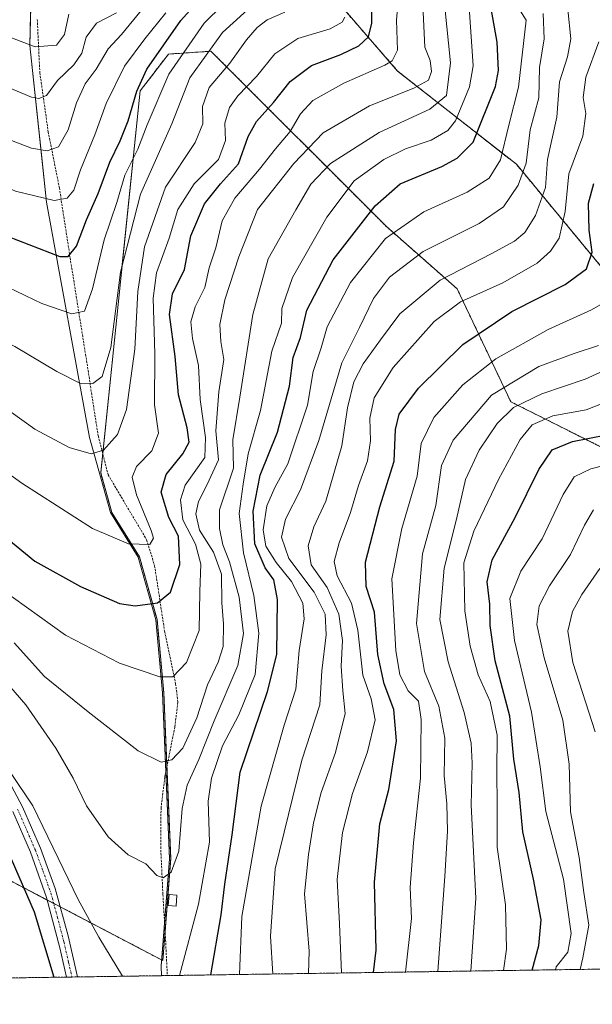
# Model space of a CAD drawing. Units: metres. Extents: x 599881 to 603303, y 4780060 to 4782425.
# Drawn here: x 600328 to 600460, y 4780060 to 4780289 of the extents above; entities that cross this region are included whole.
import ezdxf

# ---------------------------------------------------------------- set-up
doc = ezdxf.new("R2010")
doc.units = ezdxf.units.M
doc.header["$MEASUREMENT"] = 0
doc.linetypes.add('TRAZO_Y_PUNTO', pattern=[1, 0.5, -0.25, 0, -0.25])
doc.linetypes.add('TRAZOS', pattern=[0.75, 0.5, -0.25])
for name, color, linetype, lineweight in [('Alambrada', 19, 'TRAZOS', 0), ('Arbolado forestal', 92, 'TRAZOS', 0), ('Arbolado forestal CxS', 92, 'Continuous', 0), ('Camino', 19, 'Continuous', 0), ('Camino Cxs', 19, 'Continuous', 0), ('Camino eje', 39, 'TRAZO_Y_PUNTO', 13), ('Comarca', 2, 'Continuous', 13), ('Comarca CxS', 133, 'Continuous', 0), ('Comunidad Autónoma CxS', 142, 'Continuous', 0), ('Curva de nivel maestra', 36, 'Continuous', 30), ('Curva de nivel normal', 36, 'Continuous', 0), ('Edificación ligera', 1, 'Continuous', 0), ('Edificación ligera Cxs', 1, 'Continuous', 0), ('Espacio natural protegido', 2, 'Continuous', 13), ('Espacio natural protegido CxS', 2, 'Continuous', 0), ('Municipio', 9, 'Continuous', 13), ('Municipio CxS', 142, 'Continuous', 0), ('Pastizal CxS', 92, 'Continuous', 0), ('Provincia CxS', 1, 'Continuous', 0)]:
    doc.layers.add(name, color=color, linetype=linetype, lineweight=lineweight)

# ---------------------------------------------------------------- blocks, each defined once
blk = doc.blocks.new('*U150')
at = {"layer": 'Arbolado forestal CxS', "color": 92, "linetype": 'Continuous', "lineweight": 0}
for points in [[(602711.69, 4780102.2, 601.11), (600125.62, 4780063.61, 872.34)], [(600322.24, 4780090.83, 946.51), (600336.33, 4780083.45, 952.28), (600360.8, 4780070.62, 956.66), (600362.63, 4780094.28, 960.11), (600361.04, 4780132.76, 968.96), (600359.47, 4780149.76, 974.21), (600355.39, 4780164.3, 978.87), (600348.98, 4780174.61, 981.51), (600346.39, 4780183.83, 983.72), (600355.56, 4780272.49, 998.48), (600362.12, 4780281.02, 997.26), (600364.67, 4780281.19, 994.95), (600371.97, 4780281.68, 988.35), (600412.66, 4780240.99, 945.41), (600429.07, 4780226.55, 931.67), (600441.54, 4780200.3, 910.55), (600467.79, 4780187.18, 894.87)], [(600474.35, 4780217.36, 909.57), (600442.85, 4780255.43, 941.56), (600415.28, 4780277.08, 968.05), (600402.16, 4780292.18, 980.56), (600399.53, 4780302.68, 983.88), (600392.31, 4780311.21, 990.89), (600362.78, 4780332.21, 1020.54), (600347.68, 4780353.21, 1026.58), (600347.02, 4780365.02, 1018.28), (600352.93, 4780374.21, 1006.67), (600367.37, 4780380.12, 988.1), (600378.52, 4780378.15, 977), (600404.72, 4780362.24, 954.15), (600422.45, 4780356.99, 940.39), (600430.99, 4780362.24, 932.36), (600442.15, 4780377.99, 932.37), (600444.78, 4780393.09, 943.07), (600450.69, 4780401.62, 947.22), (600459.22, 4780404.24, 937.58), (600476.3, 4780401.62, 921.82)]]:
    blk.add_polyline3d(points, dxfattribs=at)
blk = doc.blocks.new('*U151')
at = {"layer": 'Pastizal CxS', "color": 92, "linetype": 'Continuous', "lineweight": 0}
for points in [[(600476.3, 4780401.62, 921.82), (600459.22, 4780404.24, 937.58), (600450.69, 4780401.62, 947.22), (600444.78, 4780393.09, 943.07), (600442.15, 4780377.99, 932.37), (600430.99, 4780362.24, 932.36), (600422.45, 4780356.99, 940.39), (600404.72, 4780362.24, 954.15), (600378.52, 4780378.15, 977), (600367.37, 4780380.12, 988.1), (600352.93, 4780374.21, 1006.67), (600347.02, 4780365.02, 1018.28), (600347.68, 4780353.21, 1026.58), (600362.78, 4780332.21, 1020.54), (600392.31, 4780311.21, 990.89), (600399.53, 4780302.68, 983.88), (600402.16, 4780292.18, 980.56), (600415.28, 4780277.08, 968.05), (600442.85, 4780255.43, 941.56), (600474.35, 4780217.36, 909.57)], [(600467.79, 4780187.18, 894.87), (600441.54, 4780200.3, 910.55), (600429.07, 4780226.55, 931.67), (600412.66, 4780240.99, 945.41), (600371.97, 4780281.68, 988.35), (600364.67, 4780281.19, 994.95), (600362.12, 4780281.02, 997.26), (600355.56, 4780272.49, 998.48), (600346.39, 4780183.83, 983.72), (600348.98, 4780174.61, 981.51), (600355.39, 4780164.3, 978.87), (600359.47, 4780149.76, 974.21), (600361.04, 4780132.76, 968.96), (600362.63, 4780094.28, 960.11), (600360.8, 4780070.62, 956.66), (600336.33, 4780083.45, 952.28), (600322.24, 4780090.83, 946.51)]]:
    blk.add_polyline3d(points, dxfattribs=at)
blk = doc.blocks.new('*U160')
at = {"layer": 'Espacio natural protegido CxS', "color": 2, "linetype": 'Continuous', "lineweight": 0}
blk.add_polyline3d([(600330.15, 4780292.01, 1023.53), (600329.96, 4780283.03, 1019.79), (600332.63, 4780257.68, 1009.08), (600333.79, 4780246.62, 1004.42), (600343.8, 4780192.03, 985.85), (600348.69, 4780174.58, 981.48), (600355.1, 4780164.27, 978.84), (600359.17, 4780149.73, 974.17), (600360.75, 4780132.73, 968.92), (600361.8, 4780107.33, 962.25), (600362.33, 4780094.25, 960.23), (600360.63, 4780072.2, 957), (600360.42, 4780069.51, 956.43), (600360.41, 4780069.33, 956.4), (600360.46, 4780067.11, 956.03), (600360.46, 4780067.11, 956.03), (599915.28, 4780060.47, 821.28)], dxfattribs=at)
blk = doc.blocks.new('*U161')
at = {"layer": 'Municipio CxS', "color": 142, "linetype": 'Continuous', "lineweight": 0}
blk.add_polyline3d([(600330.3, 4780299.05, 1026.16), (600329.96, 4780283.03, 1019.79), (600333.79, 4780246.62, 1004.42), (600343.8, 4780192.03, 985.85), (600348.69, 4780174.58, 981.48), (600355.1, 4780164.27, 978.84), (600359.17, 4780149.73, 974.17), (600360.75, 4780132.73, 968.92), (600362.33, 4780094.25, 960.23), (600360.41, 4780069.33, 956.4), (600360.46, 4780067.11, 956.03), (600360.46, 4780067.11, 956.03), (599915.28, 4780060.47, 821.28)], dxfattribs=at)
blk = doc.blocks.new('*U162')
at = {"layer": 'Comarca CxS', "color": 133, "linetype": 'Continuous', "lineweight": 0}
blk.add_polyline3d([(600330.15, 4780292.01, 1023.53), (600329.96, 4780283.03, 1019.79), (600332.63, 4780257.68, 1009.08), (600333.79, 4780246.62, 1004.42), (600343.8, 4780192.03, 985.85), (600348.69, 4780174.58, 981.48), (600355.1, 4780164.27, 978.84), (600359.17, 4780149.73, 974.17), (600360.75, 4780132.73, 968.92), (600361.8, 4780107.33, 962.25), (600362.33, 4780094.25, 960.23), (600360.63, 4780072.2, 957), (600360.42, 4780069.51, 956.43), (600360.41, 4780069.33, 956.4), (600360.46, 4780067.11, 956.03), (600360.46, 4780067.11, 956.03), (599915.28, 4780060.47, 821.28)], dxfattribs=at)
blk = doc.blocks.new('*U163')
at = {"layer": 'Espacio natural protegido CxS', "color": 2, "linetype": 'Continuous', "lineweight": 0}
blk.add_polyline3d([(600330.15, 4780292.01, 1023.53), (600329.96, 4780283.03, 1019.79), (600332.63, 4780257.68, 1009.08), (600333.79, 4780246.62, 1004.42), (600343.8, 4780192.03, 985.85), (600348.69, 4780174.58, 981.48), (600355.1, 4780164.27, 978.84), (600359.17, 4780149.73, 974.17), (600360.75, 4780132.73, 968.92), (600361.8, 4780107.32, 962.25), (600362.33, 4780094.25, 960.23), (600360.63, 4780072.2, 957), (600360.42, 4780069.51, 956.43), (600360.41, 4780069.33, 956.4), (600360.46, 4780067.11, 956.03), (600360.46, 4780067.11, 956.03), (599915.28, 4780060.47, 821.28)], dxfattribs=at)
blk = doc.blocks.new('*U164')
at = {"layer": 'Municipio CxS', "color": 142, "linetype": 'Continuous', "lineweight": 0}
blk.add_polyline3d([(600330.3, 4780299.05, 1026.16), (600329.96, 4780283.03, 1019.79), (600333.79, 4780246.62, 1004.42), (600343.8, 4780192.03, 985.85), (600348.69, 4780174.58, 981.48), (600355.1, 4780164.27, 978.84), (600359.17, 4780149.73, 974.17), (600360.75, 4780132.73, 968.92), (600362.33, 4780094.25, 960.23), (600360.41, 4780069.33, 956.4), (600360.46, 4780067.11, 956.03), (600360.46, 4780067.11, 956.03), (599915.28, 4780060.47, 821.28)], dxfattribs=at)
blk = doc.blocks.new('*U165')
at = {"layer": 'Comarca CxS', "color": 133, "linetype": 'Continuous', "lineweight": 0}
blk.add_polyline3d([(600330.15, 4780292.01, 1023.53), (600329.96, 4780283.03, 1019.79), (600332.63, 4780257.68, 1009.08), (600333.79, 4780246.62, 1004.42), (600343.8, 4780192.03, 985.85), (600348.69, 4780174.58, 981.48), (600355.1, 4780164.27, 978.84), (600359.17, 4780149.73, 974.17), (600360.75, 4780132.73, 968.92), (600361.8, 4780107.32, 962.25), (600362.33, 4780094.25, 960.23), (600360.63, 4780072.2, 957), (600360.42, 4780069.51, 956.43), (600360.41, 4780069.33, 956.4), (600360.46, 4780067.11, 956.03), (600360.46, 4780067.11, 956.03), (599915.28, 4780060.47, 821.28)], dxfattribs=at)
blk = doc.blocks.new('*U166')
at = {"layer": 'Municipio', "color": 9, "linetype": 'Continuous', "lineweight": 13}
blk.add_polyline3d([(600360.46, 4780067.11, 956.03), (600360.41, 4780069.33, 956.4), (600360.42, 4780069.51, 956.43), (600360.63, 4780072.2, 957), (600362.33, 4780094.25, 960.23), (600361.8, 4780107.33, 962.25), (600360.75, 4780132.73, 968.92), (600359.17, 4780149.73, 974.17), (600355.1, 4780164.27, 978.84), (600348.69, 4780174.58, 981.48), (600343.8, 4780192.03, 985.85), (600333.79, 4780246.62, 1004.42), (600332.63, 4780257.68, 1009.08), (600329.96, 4780283.03, 1019.79), (600330.15, 4780292.01, 1023.53)], dxfattribs=at)
blk = doc.blocks.new('*U167')
at = {"layer": 'Municipio', "color": 9, "linetype": 'Continuous', "lineweight": 13}
blk.add_polyline3d([(600360.46, 4780067.11, 956.03), (600360.41, 4780069.33, 956.4), (600360.42, 4780069.51, 956.43), (600360.63, 4780072.2, 957), (600362.33, 4780094.25, 960.23), (600361.8, 4780107.33, 962.25), (600360.75, 4780132.73, 968.92), (600359.17, 4780149.73, 974.17), (600355.1, 4780164.27, 978.84), (600348.69, 4780174.58, 981.48), (600343.8, 4780192.03, 985.85), (600333.79, 4780246.62, 1004.42), (600332.63, 4780257.68, 1009.08), (600329.96, 4780283.03, 1019.79), (600330.15, 4780292.01, 1023.53)], dxfattribs=at)
blk = doc.blocks.new('*U168')
at = {"layer": 'Espacio natural protegido', "color": 2, "linetype": 'Continuous', "lineweight": 13}
blk.add_polyline3d([(600360.46, 4780067.11, 956.03), (600360.41, 4780069.33, 956.4), (600360.42, 4780069.51, 956.43), (600360.63, 4780072.2, 957), (600362.33, 4780094.25, 960.23), (600361.8, 4780107.33, 962.25), (600360.75, 4780132.73, 968.92), (600359.17, 4780149.73, 974.17), (600355.1, 4780164.27, 978.84), (600348.69, 4780174.58, 981.48), (600343.8, 4780192.03, 985.85), (600333.79, 4780246.62, 1004.42), (600332.63, 4780257.68, 1009.08), (600329.96, 4780283.03, 1019.79), (600330.15, 4780292.01, 1023.53)], dxfattribs=at)
blk = doc.blocks.new('*U169')
at = {"layer": 'Comarca', "color": 2, "linetype": 'Continuous', "lineweight": 13}
blk.add_polyline3d([(600360.46, 4780067.11, 956.03), (600360.41, 4780069.33, 956.4), (600360.42, 4780069.51, 956.43), (600360.63, 4780072.2, 957), (600362.33, 4780094.25, 960.23), (600361.8, 4780107.33, 962.25), (600360.75, 4780132.73, 968.92), (600359.17, 4780149.73, 974.17), (600355.1, 4780164.27, 978.84), (600348.69, 4780174.58, 981.48), (600343.8, 4780192.03, 985.85), (600333.79, 4780246.62, 1004.42), (600332.63, 4780257.68, 1009.08), (600329.96, 4780283.03, 1019.79), (600330.15, 4780292.01, 1023.53)], dxfattribs=at)
blk = doc.blocks.new('*U170')
at = {"layer": 'Comarca', "color": 2, "linetype": 'Continuous', "lineweight": 13}
blk.add_polyline3d([(600360.46, 4780067.11, 956.03), (600360.41, 4780069.33, 956.4), (600360.42, 4780069.51, 956.43), (600360.63, 4780072.2, 957), (600362.33, 4780094.25, 960.23), (600361.8, 4780107.33, 962.25), (600360.75, 4780132.73, 968.92), (600359.17, 4780149.73, 974.17), (600355.1, 4780164.27, 978.84), (600348.69, 4780174.58, 981.48), (600343.8, 4780192.03, 985.85), (600333.79, 4780246.62, 1004.42), (600332.63, 4780257.68, 1009.08), (600329.96, 4780283.03, 1019.79), (600330.15, 4780292.01, 1023.53)], dxfattribs=at)
blk = doc.blocks.new('*U175')
at = {"layer": 'Curva de nivel normal', "color": 36, "linetype": 'Continuous', "lineweight": 0}
blk.add_polyline3d([(600462.26, 4780222.82, 920), (600460.29, 4780221.62, 920), (600450.2, 4780217.07, 920), (600438.07, 4780210.26, 920), (600430.44, 4780204.23, 920), (600423.65, 4780196.63, 920), (600420.73, 4780190.63, 920), (600419.83, 4780183.06, 920), (600416.24, 4780170.89, 920), (600413.9, 4780159.26, 920), (600414.83, 4780142.56, 920), (600415.78, 4780136.93, 920), (600417.73, 4780133.24, 920), (600420.09, 4780130.82, 920), (600420.74, 4780126.57, 920), (600420.57, 4780112.93, 920), (600418.97, 4780097.94, 920), (600418.17, 4780087.61, 920), (600418.5, 4780080.36, 920), (600417.07, 4780067.96, 920)], dxfattribs=at)
blk = doc.blocks.new('*U192')
at = {"layer": 'Curva de nivel normal', "color": 36, "linetype": 'Continuous', "lineweight": 0}
blk.add_polyline3d([(600461.95, 4780283.84, 930), (600458.97, 4780275.64, 930), (600458.31, 4780270.92, 930), (600458.96, 4780267.21, 930), (600458.21, 4780261.99, 930), (600455.02, 4780253.22, 930), (600454.18, 4780244.47, 930), (600452.75, 4780238.3, 930), (600450.77, 4780235.29, 930), (600447.64, 4780232.52, 930), (600439.66, 4780227.91, 930), (600429.88, 4780223.51, 930), (600423.76, 4780218.97, 930), (600414.22, 4780208.25, 930), (600409.83, 4780201.24, 930), (600408.85, 4780196.53, 930), (600408.97, 4780191.24, 930), (600408.29, 4780186.59, 930), (600406.17, 4780180.92, 930), (600404.34, 4780174.58, 930), (600401.72, 4780167.59, 930), (600400.54, 4780163.26, 930), (600401.23, 4780159.93, 930), (600404.56, 4780153.6, 930), (600406.08, 4780147.31, 930), (600407.22, 4780136.87, 930), (600409.1, 4780131.34, 930), (600410.04, 4780126.48, 930), (600408.32, 4780119.09, 930), (600404.84, 4780109.4, 930), (600402.5, 4780100.31, 930), (600401.28, 4780089.41, 930), (600401.78, 4780079.14, 930), (600402.22, 4780067.74, 930)], dxfattribs=at)
blk = doc.blocks.new('*U194')
at = {"layer": 'Curva de nivel normal', "color": 36, "linetype": 'Continuous', "lineweight": 0}
blk.add_polyline3d([(600460.75, 4780175.24, 890), (600458.6, 4780171.71, 890), (600455.39, 4780164.85, 890), (600450.48, 4780157.6, 890), (600448.12, 4780152.93, 890), (600447.61, 4780148.6, 890), (600449.27, 4780140.89, 890), (600453.6, 4780126.42, 890), (600455.09, 4780116.24, 890), (600455.38, 4780105.17, 890), (600457.36, 4780094.58, 890), (600458.48, 4780086.42, 890), (600459.67, 4780078.85, 890), (600458.28, 4780071.27, 890), (600457.59, 4780068.56, 890)], dxfattribs=at)
blk = doc.blocks.new('*U199')
at = {"layer": 'Curva de nivel normal', "color": 36, "linetype": 'Continuous', "lineweight": 0}
blk.add_polyline3d([(600467.81, 4780209.7, 910), (600458.82, 4780205.53, 910), (600448.74, 4780202.13, 910), (600442.14, 4780198.96, 910), (600438.4, 4780195.27, 910), (600434.22, 4780189.07, 910), (600431.02, 4780182.26, 910), (600428.9, 4780173.09, 910), (600426.11, 4780161.68, 910), (600425.09, 4780149.76, 910), (600427.01, 4780139.93, 910), (600430.74, 4780128.22, 910), (600432.31, 4780121.08, 910), (600432.54, 4780116.41, 910), (600432.36, 4780106.72, 910), (600433.43, 4780085.14, 910), (600432.29, 4780068.19, 910)], dxfattribs=at)
blk = doc.blocks.new('*U201')
at = {"layer": 'Curva de nivel normal', "color": 36, "linetype": 'Continuous', "lineweight": 0}
blk.add_polyline3d([(600468.72, 4780202.23, 905), (600459.05, 4780198.45, 905), (600451.26, 4780197.08, 905), (600446.5, 4780195, 905), (600443.7, 4780191.59, 905), (600438.69, 4780182.26, 905), (600432.97, 4780170.26, 905), (600430.62, 4780162.93, 905), (600430.86, 4780151.82, 905), (600432.07, 4780143.57, 905), (600433.98, 4780136.97, 905), (600436.75, 4780130.79, 905), (600438.4, 4780122.94, 905), (600438.26, 4780114.47, 905), (600438.37, 4780106.59, 905), (600438.39, 4780096.97, 905), (600440.28, 4780083.59, 905), (600440.55, 4780073.28, 905), (600439.81, 4780068.3, 905)], dxfattribs=at)
blk = doc.blocks.new('*U202')
at = {"layer": 'Curva de nivel normal', "color": 36, "linetype": 'Continuous', "lineweight": 0}
blk.add_polyline3d([(600462.16, 4780161.64, 885), (600457.99, 4780155.56, 885), (600455.82, 4780151.62, 885), (600454.75, 4780147.09, 885), (600455.93, 4780139.84, 885), (600461.11, 4780123.72, 885)], dxfattribs=at)
blk = doc.blocks.new('*U208')
at = {"layer": 'Curva de nivel normal', "color": 36, "linetype": 'Continuous', "lineweight": 0}
blk.add_polyline3d([(600466.41, 4780186.36, 895), (600460.08, 4780184.78, 895), (600456.26, 4780182.86, 895), (600453.69, 4780178.78, 895), (600448.78, 4780168.54, 895), (600443.87, 4780161.02, 895), (600441.32, 4780154.64, 895), (600442.36, 4780144.94, 895), (600446.37, 4780128.26, 895), (600448.32, 4780115.59, 895), (600449.63, 4780105.21, 895), (600453.78, 4780089.49, 895), (600455.5, 4780076.91, 895), (600454.8, 4780072.61, 895), (600452.04, 4780069.13, 895), (600451.89, 4780068.48, 895)], dxfattribs=at)
blk = doc.blocks.new('*U209')
at = {"layer": 'Curva de nivel normal', "color": 36, "linetype": 'Continuous', "lineweight": 0}
blk.add_polyline3d([(600454.73, 4780291.4, 935), (600455.43, 4780284.52, 935), (600454.65, 4780280.4, 935), (600452.83, 4780274.58, 935), (600452.21, 4780266.34, 935), (600450.08, 4780256.58, 935), (600449.62, 4780250.07, 935), (600447.3, 4780243.58, 935), (600444.8, 4780239.64, 935), (600442.39, 4780237.59, 935), (600437, 4780234.67, 935), (600425.16, 4780228.52, 935), (600415.82, 4780220.71, 935), (600411.34, 4780214.73, 935), (600407.28, 4780209.12, 935), (600405.15, 4780204.96, 935), (600403.65, 4780198.9, 935), (600402.32, 4780190.06, 935), (600398.65, 4780177.26, 935), (600395.85, 4780171.26, 935), (600394.5, 4780166.88, 935), (600395.21, 4780162.49, 935), (600398.9, 4780157.23, 935), (600401.63, 4780151.02, 935), (600402.45, 4780144.93, 935), (600402.21, 4780138.93, 935), (600402.6, 4780133.26, 935), (600403.08, 4780127.93, 935), (600400.85, 4780118.93, 935), (600397.56, 4780109.6, 935), (600395.76, 4780102.61, 935), (600394.57, 4780095.27, 935), (600393.67, 4780086.1, 935), (600394.75, 4780072.77, 935), (600394.62, 4780067.62, 935)], dxfattribs=at)
blk = doc.blocks.new('*U221')
at = {"layer": 'Curva de nivel normal', "color": 36, "linetype": 'Continuous', "lineweight": 0}
blk.add_polyline3d([(600461.86, 4780213.41, 915), (600456.24, 4780211.56, 915), (600448.05, 4780208.53, 915), (600437.05, 4780201.84, 915), (600428.16, 4780191.44, 915), (600425.49, 4780185.55, 915), (600424.14, 4780176.25, 915), (600421.01, 4780165.06, 915), (600419.64, 4780148.85, 915), (600421.53, 4780137.74, 915), (600424.81, 4780129.69, 915), (600426.24, 4780122.28, 915), (600426.06, 4780113.6, 915), (600426.69, 4780107.02, 915), (600426.84, 4780100.63, 915), (600426.26, 4780090.12, 915), (600424.57, 4780068.07, 915)], dxfattribs=at)
blk = doc.blocks.new('*U247')
at = {"layer": 'Curva de nivel maestra', "color": 36, "linetype": 'Continuous', "lineweight": 30}
blk.add_polyline3d([(600446.5, 4780068.4, 900), (600448.06, 4780074.13, 900), (600448.55, 4780080.1, 900), (600446.81, 4780089.53, 900), (600444.29, 4780100.51, 900), (600443.46, 4780109.64, 900), (600442.27, 4780117.36, 900), (600441.34, 4780127.35, 900), (600437.92, 4780140.16, 900), (600436.74, 4780148.37, 900), (600436.65, 4780153.38, 900), (600436.03, 4780158.55, 900), (600437.24, 4780163.64, 900), (600442.54, 4780173.42, 900), (600448.03, 4780184.57, 900), (600451.11, 4780189.15, 900), (600455.84, 4780191.12, 900), (600463.7, 4780192.62, 900)], dxfattribs=at)
blk = doc.blocks.new('*U254')
at = {"layer": 'Curva de nivel maestra', "color": 36, "linetype": 'Continuous', "lineweight": 30}
blk.add_polyline3d([(600409.67, 4780067.85, 925), (600410.27, 4780073.06, 925), (600409.92, 4780088.81, 925), (600411.18, 4780102.33, 925), (600413.22, 4780110.36, 925), (600415.01, 4780121.6, 925), (600414.37, 4780128.93, 925), (600412.14, 4780134.88, 925), (600410.68, 4780141.69, 925), (600409.92, 4780151.46, 925), (600407.95, 4780157.43, 925), (600407.83, 4780163.07, 925), (600411.14, 4780175.93, 925), (600414.48, 4780186.57, 925), (600414.81, 4780193.85, 925), (600415.61, 4780197.48, 925), (600420.11, 4780203.51, 925), (600430.42, 4780213.64, 925), (600441.78, 4780221.25, 925), (600454.15, 4780227.57, 925), (600459.1, 4780231.16, 925), (600460.41, 4780235.05, 925), (600459.71, 4780240.11, 925), (600459.57, 4780246.38, 925), (600460.76, 4780250.98, 925)], dxfattribs=at)
blk = doc.blocks.new('*U266')
at = {"layer": 'Alambrada', "color": 19, "linetype": 'TRAZOS', "lineweight": 0}
blk.add_polyline3d([(600331.67, 4780289.07, 1023.34), (600332.28, 4780276.7, 1017.82), (600334.22, 4780262.94, 1012.8), (600336.8, 4780249.97, 1006.97), (600339.3, 4780233.69, 1000.4), (600342.87, 4780211.35, 992.48), (600345.81, 4780192.47, 986.77), (600348.1, 4780183.39, 984.17), (600357.05, 4780168.29, 980.71), (600358.91, 4780162.25, 978.69), (600361.21, 4780147.04, 974.01), (600363.78, 4780134.86, 970.03), (600364.3, 4780130.59, 969.22), (600363.58, 4780124.82, 967.73), (600361.26, 4780113.18, 964.16), (600360.39, 4780106.12, 963.29), (600360.31, 4780097.03, 961.12), (600360.82, 4780085.97, 958.92), (600361.44, 4780075.42, 957.89), (600361.85, 4780067.13, 956.41)], dxfattribs=at)

msp = doc.modelspace()

# ---------------------------------------------------------------- linework, layer by layer
at = {"layer": 'Arbolado forestal', "color": 92, "linetype": 'TRAZOS', "lineweight": 0}
for points in [[(600474.35, 4780217.36, 909.57), (600442.85, 4780255.43, 941.56), (600415.28, 4780277.08, 968.05), (600402.15, 4780292.18, 980.56), (600399.53, 4780302.68, 983.88), (600392.31, 4780311.21, 990.89), (600362.77, 4780332.21, 1020.54), (600347.68, 4780353.21, 1026.58), (600347.02, 4780365.02, 1018.28), (600352.93, 4780374.21, 1006.67), (600367.37, 4780380.12, 988.1), (600378.52, 4780378.15, 977), (600404.72, 4780362.24, 954.14), (600422.45, 4780356.99, 940.39), (600430.99, 4780362.24, 932.36), (600442.15, 4780377.99, 932.37), (600444.78, 4780393.09, 943.07), (600450.69, 4780401.62, 947.22), (600459.22, 4780404.24, 937.58), (600476.3, 4780401.62, 921.82)], [(600322.24, 4780090.83, 946.51), (600333.99, 4780084.67, 951.67), (600335.48, 4780083.89, 952.07), (600336.33, 4780083.45, 952.28), (600336.97, 4780083.11, 952.55), (600360.8, 4780070.62, 956.66), (600361.33, 4780077.37, 957.92), (600362.63, 4780094.28, 960.11), (600361.75, 4780115.64, 964.36), (600361.04, 4780132.76, 968.96), (600359.47, 4780149.76, 974.21), (600355.39, 4780164.3, 978.87), (600348.98, 4780174.61, 981.51), (600346.39, 4780183.83, 983.72), (600346.86, 4780188.32, 984.56), (600355.56, 4780272.49, 998.48), (600362.12, 4780281.02, 997.26), (600364.67, 4780281.19, 994.95), (600371.97, 4780281.68, 988.35), (600412.66, 4780240.99, 945.41), (600429.07, 4780226.55, 931.67), (600441.54, 4780200.3, 910.55), (600467.79, 4780187.18, 894.87)], [(602711.69, 4780102.2, 601.11), (602609.27, 4780100.67, 527.58), (602341.2, 4780096.67, 573.97), (602305.73, 4780096.14, 554.76), (602304.25, 4780096.12, 554.31), (602303.02, 4780096.1, 553.94), (602185.7, 4780094.35, 490.21), (602157.13, 4780093.93, 470.7), (602064.62, 4780092.55, 438.21), (601931.62, 4780090.56, 377.29), (601633.03, 4780086.11, 574.15), (601631.47, 4780086.08, 573.62), (601629.91, 4780086.06, 572.87), (601460.71, 4780083.53, 476.58), (601459.72, 4780083.52, 475.96), (601458.4, 4780083.5, 475.12), (601401.12, 4780082.64, 429.44), (600361.85, 4780067.14, 955.82), (600340.99, 4780066.82, 951.72), (600339.71, 4780066.8, 951.23), (600338.44, 4780066.79, 950.75), (600125.62, 4780063.61, 872.34)]]:
    msp.add_polyline3d(points, dxfattribs=at)
at = {"layer": 'Camino', "color": 19, "linetype": 'Continuous', "lineweight": 0}
for points in [[(600324.37, 4780113.6, 954.01), (600328.24, 4780106.28, 953.32), (600332.4, 4780096.71, 953), (600335.82, 4780087.32, 952.93), (600338.81, 4780076.36, 952.29), (600340.99, 4780066.82, 951.72)], [(600338.44, 4780066.79, 950.75), (600336.89, 4780073.58, 951.14), (600333.83, 4780085.28, 951.71), (600330.08, 4780095.79, 951.84), (600325.99, 4780105.2, 952.24)], [(600340.99, 4780066.82, 951.72), (600338.44, 4780066.79, 950.75)]]:
    msp.add_polyline3d(points, dxfattribs=at)
at = {"layer": 'Camino Cxs', "color": 19, "linetype": 'Continuous', "lineweight": 0}
msp.add_polyline3d([(600324.37, 4780113.6, 954.01), (600328.24, 4780106.28, 953.32), (600332.4, 4780096.71, 953), (600335.82, 4780087.32, 952.93), (600338.81, 4780076.36, 952.29), (600340.99, 4780066.82, 951.72), (600338.44, 4780066.79, 950.75), (600336.89, 4780073.58, 951.14), (600333.83, 4780085.28, 951.71), (600330.08, 4780095.79, 951.84), (600325.99, 4780105.2, 952.24)], dxfattribs=at)
at = {"layer": 'Camino eje', "color": 39, "linetype": 'TRAZO_Y_PUNTO', "lineweight": 13}
msp.add_polyline3d([(600327.12, 4780105.74, 952.75), (600331.24, 4780096.25, 952.38), (600332.95, 4780091.56, 952.39), (600334.83, 4780086.3, 952.3), (600336.32, 4780080.82, 951.85), (600337.85, 4780074.97, 951.71), (600338.94, 4780070.2, 951.4), (600339.71, 4780066.8, 951.23)], dxfattribs=at)
at = {"layer": 'Comarca CxS', "color": 133, "linetype": 'Continuous', "lineweight": 0}
msp.add_polyline3d([(603302.54, 4780111.02, 723.29), (600360.46, 4780067.11, 956.03), (600360.41, 4780069.33, 956.4), (600362.33, 4780094.25, 960.23), (600360.75, 4780132.73, 968.92), (600359.17, 4780149.73, 974.17), (600355.1, 4780164.27, 978.84), (600348.69, 4780174.58, 981.48), (600343.8, 4780192.03, 985.85), (600333.79, 4780246.62, 1004.42), (600329.96, 4780283.03, 1019.79), (600330.3, 4780299.05, 1026.16)], dxfattribs=at)
msp.add_polyline3d([(603302.54, 4780111.02, 723.29), (600360.46, 4780067.11, 956.03), (600360.41, 4780069.33, 956.4), (600362.33, 4780094.25, 960.23), (600360.75, 4780132.73, 968.92), (600359.17, 4780149.73, 974.17), (600355.1, 4780164.27, 978.84), (600348.69, 4780174.58, 981.48), (600343.8, 4780192.03, 985.85), (600333.79, 4780246.62, 1004.42), (600329.96, 4780283.03, 1019.79), (600330.3, 4780299.05, 1026.16)], dxfattribs=at)
at = {"layer": 'Comunidad Autónoma CxS', "color": 142, "linetype": 'Continuous', "lineweight": 0}
msp.add_polyline3d([(600360.46, 4780067.11, 956.03), (599915.28, 4780060.47, 821.28), (599893.94, 4781509.79, 935.86), (599888.86, 4781854.59, 859.22), (599881.21, 4782374.01, 672.46), (600350.39, 4782381.01, 601.62), (603267.28, 4782424.56, 286.54), (603302.54, 4780111.02, 723.29), (600360.46, 4780067.11, 956.03)], close=True, dxfattribs=at)
msp.add_polyline3d([(600360.46, 4780067.11, 956.03), (599915.28, 4780060.47, 821.28), (599893.94, 4781509.79, 935.86), (599888.86, 4781854.59, 859.22), (599881.21, 4782374.01, 672.46), (600350.39, 4782381.01, 601.62), (603267.28, 4782424.56, 286.54), (603302.54, 4780111.02, 723.29), (600360.46, 4780067.11, 956.03)], close=True, dxfattribs=at)
at = {"layer": 'Curva de nivel maestra', "color": 36, "linetype": 'Continuous', "lineweight": 30}
for points in [[(600299.67, 4780589.22, 1000), (600294.78, 4780572.45, 1000), (600291.1, 4780552.87, 1000), (600287.1, 4780533.05, 1000), (600283.62, 4780514.23, 1000), (600278.59, 4780494.38, 1000), (600268.62, 4780465.89, 1000), (600258.17, 4780439.9, 1000), (600251.32, 4780419.93, 1000), (600247.08, 4780402.19, 1000), (600242.18, 4780375.37, 1000), (600236.86, 4780348.85, 1000), (600235.32, 4780325.4, 1000), (600235.76, 4780313.2, 1000), (600237.64, 4780307.46, 1000), (600243.86, 4780297.68, 1000), (600252.52, 4780286.69, 1000), (600264.06, 4780276.23, 1000), (600280.48, 4780264.3, 1000), (600293.87, 4780255.34, 1000), (600305.59, 4780247.9, 1000), (600324.95, 4780238.64, 1000), (600336.91, 4780234.05, 1000), (600338.86, 4780234.04, 1000)], [(600129.8, 4780303.77, 950), (600129.03, 4780288.18, 950), (600130.04, 4780279.52, 950), (600132.58, 4780270.73, 950), (600136, 4780263.49, 950), (600139.1, 4780259.26, 950), (600148.56, 4780251.01, 950), (600166.47, 4780238.5, 950), (600179.19, 4780228.76, 950), (600226.6, 4780186.45, 950), (600273.48, 4780153.02, 950), (600280.39, 4780147.15, 950), (600284.7, 4780142.19, 950), (600289.11, 4780136.21, 950), (600296.11, 4780127.64, 950), (600303.11, 4780117.11, 950), (600307.66, 4780111.43, 950), (600310.6, 4780109.26, 950), (600313.06, 4780108.46, 950), (600316.71, 4780106.55, 950), (600320.58, 4780103.45, 950), (600323.84, 4780098.37, 950), (600330.98, 4780081.95, 950), (600335.49, 4780066.74, 950)], [(600186.67, 4780295.7, 975), (600187.75, 4780288.78, 975), (600191.07, 4780280.11, 975), (600197.4, 4780271.19, 975), (600217.4, 4780254.53, 975), (600249.14, 4780229.3, 975), (600273.27, 4780209.45, 975), (600297.22, 4780191.07, 975), (600331.1, 4780163.36, 975), (600341.7, 4780157.42, 975), (600350.73, 4780153.52, 975)], [(600338.86, 4780234.04, 1000), (600340.76, 4780236.45, 1000), (600343.06, 4780242.54, 1000), (600345.83, 4780248.65, 1000), (600348.49, 4780255.94, 1000), (600350.92, 4780260.86, 1000), (600352.76, 4780265.54, 1000), (600354.8, 4780272.4, 1000), (600357.08, 4780277.55, 1000), (600364.98, 4780288.83, 1000), (600370.42, 4780294.91, 1000)], [(600371.97, 4780067.29, 950), (600374.36, 4780081.23, 950), (600375.2, 4780088.39, 950), (600376.86, 4780099.84, 950), (600378.76, 4780114.32, 950), (600385.08, 4780133.11, 950), (600387.27, 4780141.66, 950), (600387.42, 4780154.45, 950), (600386.58, 4780158.98, 950), (600384.57, 4780161.78, 950), (600382.18, 4780167.31, 950), (600381.79, 4780174.93, 950), (600383.39, 4780183.26, 950), (600387.44, 4780193.25, 950), (600390.21, 4780203.92, 950), (600391.02, 4780210.59, 950), (600392.74, 4780215.25, 950), (600394.25, 4780221.59, 950), (600400.35, 4780233.25, 950), (600410.04, 4780245.82, 950), (600415.9, 4780250.92, 950), (600425.52, 4780254.96, 950), (600429.11, 4780256.86, 950), (600432.78, 4780260.58, 950), (600437.98, 4780273.5, 950), (600438.66, 4780277.19, 950), (600438.39, 4780283.77, 950), (600436.17, 4780296.02, 950)], [(600350.73, 4780153.52, 975), (600354.35, 4780152.96, 975), (600359.57, 4780153.68, 975), (600362.62, 4780156.12, 975), (600364.75, 4780162.57, 975), (600364.46, 4780169.1, 975), (600362.16, 4780173.46, 975), (600360.4, 4780179.34, 975), (600361.59, 4780183.44, 975), (600365.43, 4780188.25, 975), (600366.93, 4780190.96, 975), (600366.48, 4780194.27, 975), (600364.42, 4780201.94, 975), (600363.64, 4780210.83, 975), (600362.38, 4780220.6, 975), (600363.08, 4780225.4, 975), (600365.84, 4780231.05, 975), (600367.32, 4780238.84, 975), (600370.5, 4780246.25, 975), (600374.22, 4780250.92, 975), (600378.34, 4780255.57, 975), (600380.59, 4780261.88, 975), (600382.54, 4780265.37, 975), (600386.51, 4780269.76, 975), (600390.36, 4780274.65, 975), (600395.32, 4780278.38, 975), (600402.1, 4780280.94, 975), (600406.25, 4780282.93, 975), (600408.5, 4780285.05, 975), (600409.3, 4780288.16, 975), (600409.37, 4780294.16, 975)]]:
    msp.add_polyline3d(points, dxfattribs=at)
at = {"layer": 'Curva de nivel normal', "color": 36, "linetype": 'Continuous', "lineweight": 0}
for points in [[(600286.53, 4780604.41, 995), (600279.38, 4780568.7, 995), (600273.82, 4780533.09, 995), (600266.88, 4780497.84, 995), (600260.3, 4780475.14, 995), (600246.54, 4780437.54, 995), (600238.01, 4780407.89, 995), (600234.97, 4780392.68, 995), (600232.6, 4780377.67, 995), (600227.83, 4780357.34, 995), (600225.33, 4780344.57, 995), (600224.38, 4780333.17, 995), (600224.59, 4780322.32, 995), (600225.87, 4780312.18, 995), (600228.79, 4780304.24, 995), (600236.59, 4780289.58, 995), (600241.48, 4780282.45, 995), (600249.25, 4780275.43, 995), (600266.46, 4780262.71, 995), (600296.57, 4780242.44, 995), (600315.77, 4780230.95, 995), (600324.98, 4780226.81, 995), (600332.76, 4780223.12, 995), (600339.73, 4780220.74, 995)], [(600326.3, 4780144.4, 965), (600333.33, 4780136.54, 965), (600343.46, 4780128.34, 965), (600355.08, 4780119.3, 965), (600360.42, 4780116.67, 965), (600362.88, 4780117.24, 965), (600365.44, 4780119.95, 965), (600368.68, 4780126.96, 965), (600371.13, 4780134.62, 965), (600373.68, 4780139.85, 965), (600374.8, 4780143.54, 965), (600374.91, 4780148.81, 965), (600374.52, 4780153.66, 965), (600374.4, 4780160.33, 965), (600372.53, 4780165.4, 965), (600369.3, 4780170.5, 965), (600368.46, 4780174.31, 965), (600369.07, 4780177.16, 965), (600371.08, 4780181.1, 965), (600373.7, 4780186.88, 965), (600373.1, 4780193.59, 965), (600373.77, 4780202.59, 965), (600374.94, 4780210.14, 965), (600374.26, 4780214.33, 965), (600374.02, 4780218.24, 965), (600375.17, 4780223.98, 965), (600378.47, 4780233.96, 965), (600382.77, 4780244.92, 965), (600391.18, 4780255.62, 965), (600398, 4780262.76, 965), (600408.79, 4780268.98, 965), (600419.05, 4780273.08, 965), (600422.47, 4780275, 965), (600423.11, 4780276.97, 965), (600422.82, 4780279.49, 965), (600421.61, 4780282.64, 965), (600420.69, 4780302.12, 965)], [(600255.5, 4780300.52, 1005), (600268.47, 4780287.24, 1005), (600288.37, 4780271.28, 1005), (600299.56, 4780263.41, 1005), (600310.22, 4780256.54, 1005), (600326.62, 4780249.23, 1005), (600335.56, 4780247.02, 1005)], [(600425.34, 4780300.32, 960), (600427.51, 4780278.96, 960), (600426.6, 4780271.4, 960), (600422.72, 4780268.23, 960), (600410.96, 4780262.83, 960), (600399.73, 4780255.65, 960), (600395.15, 4780250.82, 960), (600391.69, 4780244.84, 960), (600385.24, 4780233.48, 960), (600381.7, 4780220.57, 960), (600378.64, 4780201.36, 960)], [(600291.89, 4780295.1, 1015), (600310.72, 4780281.29, 1015), (600321.2, 4780274.78, 1015), (600330.3, 4780271.05, 1015), (600332.04, 4780270.68, 1015)], [(600339.73, 4780220.74, 995), (600342.66, 4780221.34, 995), (600344.52, 4780226.56, 995), (600347.22, 4780237.92, 995), (600350.14, 4780246.59, 995), (600352.02, 4780252.92, 995), (600355, 4780258.91, 995), (600357.14, 4780264.58, 995), (600362.19, 4780276.34, 995), (600370.41, 4780288.16, 995), (600378.98, 4780296.74, 995)], [(600415.66, 4780296.24, 970), (600415.02, 4780288.92, 970), (600415.22, 4780281.91, 970), (600414.03, 4780279.48, 970), (600412.28, 4780278.45, 970), (600402.78, 4780274.25, 970), (600395.6, 4780270.24, 970), (600392.71, 4780267.12, 970), (600390.32, 4780263.03, 970), (600386.92, 4780259.02, 970), (600383.22, 4780254.27, 970), (600377.54, 4780247.57, 970), (600374.56, 4780242.34, 970), (600373.13, 4780236.06, 970), (600371.57, 4780231.38, 970), (600370.56, 4780226.87, 970), (600368.27, 4780222.35, 970), (600367.27, 4780218.89, 970), (600367.71, 4780215.04, 970), (600369.1, 4780208.76, 970)], [(600351.47, 4780066.98, 955), (600345.92, 4780076.05, 955), (600341.16, 4780084.79, 955), (600330.62, 4780106.52, 955), (600320.68, 4780121.29, 955), (600313.46, 4780128.34, 955), (600308.18, 4780131.45, 955), (600301.14, 4780137.02, 955), (600291.55, 4780147.59, 955), (600280.26, 4780158.19, 955), (600267.51, 4780168.22, 955), (600256.46, 4780175.76, 955), (600235.73, 4780190.67, 955), (600223.19, 4780201.38, 955), (600207.91, 4780215.64, 955), (600190.21, 4780231.04, 955), (600177.64, 4780240.8, 955), (600164.79, 4780249.7, 955), (600155.1, 4780257.6, 955), (600148.18, 4780265.41, 955), (600144.08, 4780271.33, 955), (600142.13, 4780275.68, 955), (600140.6, 4780283.06, 955), (600139.74, 4780292.86, 955)], [(600222.33, 4780293.29, 990), (600224.6, 4780288.26, 990), (600228.01, 4780282.87, 990), (600233.92, 4780276.36, 990), (600246.76, 4780265.95, 990), (600269.06, 4780250.23, 990), (600292.54, 4780232.95, 990), (600308.8, 4780222.48, 990), (600326.5, 4780213.13, 990), (600336.24, 4780207.32, 990), (600341.54, 4780204.64, 990), (600344.6, 4780204.54, 990)], [(600278.15, 4780293.41, 1010), (600294.14, 4780280.69, 1010), (600312.47, 4780267.85, 1010), (600324.04, 4780261.55, 1010), (600330.33, 4780259.17, 1010), (600334.01, 4780258.54, 1010)], [(600309.43, 4780294.73, 1020), (600322.01, 4780286.2, 1020), (600331.16, 4780282.67, 1020)], [(600344.6, 4780204.54, 990), (600346.73, 4780206.22, 990), (600348.71, 4780212.88, 990), (600350.99, 4780230.38, 990), (600355.63, 4780248.52, 990), (600362.92, 4780264.85, 990), (600367.04, 4780275.5, 990), (600374.62, 4780286.03, 990), (600382.11, 4780292.72, 990)], [(600314.54, 4780205.76, 985), (600331.13, 4780193.96, 985), (600339.07, 4780189.67, 985), (600344.15, 4780188.27, 985), (600347.06, 4780189.12, 985), (600350.3, 4780192.7, 985), (600352.36, 4780198.53, 985), (600354.33, 4780212.49, 985), (600354.99, 4780225.92, 985), (600356.59, 4780236.26, 985), (600361.44, 4780250.11, 985), (600368.33, 4780260.52, 985), (600370.11, 4780264.8, 985), (600369.97, 4780268.84, 985), (600371.54, 4780273.24, 985), (600376.36, 4780278.91, 985), (600380.21, 4780284.31, 985), (600382.68, 4780287.2, 985), (600385.02, 4780288.97, 985), (600389.1, 4780290.74, 985)], [(600331.16, 4780282.67, 1020), (600336.14, 4780283.1, 1020), (600337.98, 4780285.6, 1020), (600339, 4780290.32, 1020)], [(600332.04, 4780270.68, 1015), (600333.78, 4780271.44, 1015), (600336.38, 4780274.9, 1015), (600340.17, 4780278.54, 1015), (600342, 4780281.26, 1015), (600343.05, 4780284.91, 1015), (600345.42, 4780288.19, 1015), (600350.04, 4780290.59, 1015)], [(600334.01, 4780258.54, 1010), (600336.59, 4780259.48, 1010), (600338.85, 4780263.47, 1010), (600340.76, 4780269.74, 1010), (600342.81, 4780274.14, 1010), (600345.31, 4780277.5, 1010), (600348.14, 4780282.24, 1010), (600351.18, 4780285.58, 1010), (600355.86, 4780291.24, 1010)], [(600335.56, 4780247.02, 1005), (600338.61, 4780247.61, 1005), (600340.16, 4780249.41, 1005), (600341.68, 4780254.15, 1005), (600345.01, 4780262.3, 1005), (600347.66, 4780269.58, 1005), (600351.9, 4780278.24, 1005), (600356.63, 4780284.56, 1005), (600361.51, 4780290.57, 1005)], [(600431.85, 4780291.83, 955), (600432.78, 4780278.27, 955), (600431.92, 4780273.44, 955), (600428.71, 4780265.54, 955), (600426.89, 4780263.25, 955), (600423.08, 4780261.03, 955), (600417.14, 4780259.02, 955), (600412.05, 4780256.58, 955), (600405.23, 4780251.56, 955), (600398.89, 4780243.2, 955), (600390.85, 4780229.2, 955), (600388.38, 4780221.98, 955), (600388.34, 4780218.53, 955), (600386.11, 4780212.04, 955), (600383.48, 4780198.32, 955), (600380.62, 4780188.2, 955), (600379.42, 4780181.16, 955), (600378.5, 4780174.35, 955), (600379.53, 4780165.27, 955), (600381.88, 4780155.35, 955), (600383.11, 4780146.62, 955), (600382.19, 4780137, 955), (600378.45, 4780127.62, 955), (600374.65, 4780120.43, 955), (600372.06, 4780112.92, 955), (600371.32, 4780107.63, 955), (600371.6, 4780098.12, 955), (600369.08, 4780083.74, 955), (600364.71, 4780067.18, 955)], [(600442.99, 4780292.2, 945), (600445.1, 4780288.91, 945), (600443.34, 4780273.35, 945), (600441.04, 4780264.55, 945), (600439.12, 4780256.51, 945), (600436.49, 4780252.21, 945), (600431.39, 4780249, 945), (600421.39, 4780244.4, 945), (600412.45, 4780238.2, 945), (600404.34, 4780228.01, 945), (600398.93, 4780217.71, 945), (600397.5, 4780212.86, 945), (600395.68, 4780207.36, 945), (600394.35, 4780199.54, 945), (600389.79, 4780185.94, 945), (600386.8, 4780180.42, 945), (600384.92, 4780176.18, 945), (600384.08, 4780170.62, 945), (600384.68, 4780166.8, 945), (600387.11, 4780163.02, 945), (600390.67, 4780158.62, 945), (600393.29, 4780153.6, 945), (600393.58, 4780149.93, 945), (600392.43, 4780142.6, 945), (600391.64, 4780133.6, 945), (600388.94, 4780125.26, 945), (600383.61, 4780106.48, 945), (600379.17, 4780080.83, 945), (600378.61, 4780067.38, 945)], [(600449.07, 4780290.44, 940), (600449.28, 4780284.54, 940), (600448.17, 4780277.87, 940), (600448.03, 4780270.86, 940), (600445.99, 4780263.4, 940), (600445.07, 4780255.7, 940), (600443.26, 4780250.58, 940), (600439.84, 4780245.54, 940), (600434.17, 4780241.73, 940), (600421.23, 4780235.2, 940), (600413.4, 4780229.25, 940), (600409.66, 4780224.25, 940), (600406.46, 4780217.54, 940), (600402.36, 4780209.39, 940), (600397, 4780191.3, 940), (600392.72, 4780179.89, 940), (600389.3, 4780173.08, 940), (600388.35, 4780168.86, 940), (600390, 4780163.96, 940), (600395.93, 4780156.13, 940), (600398.48, 4780151.01, 940), (600398.66, 4780146.19, 940), (600397.7, 4780137.9, 940), (600397.26, 4780129.98, 940), (600393.04, 4780117.17, 940), (600386.86, 4780091.93, 940), (600385.8, 4780076.27, 940), (600386.34, 4780067.5, 940)], [(600314.72, 4780191.04, 980), (600328.09, 4780181.46, 980), (600344.49, 4780170.9, 980), (600352.86, 4780167.38, 980), (600357.81, 4780167.22, 980), (600358.62, 4780168.69, 980), (600358.12, 4780170.44, 980), (600354.72, 4780178.72, 980), (600353.71, 4780182.79, 980), (600354.71, 4780185.26, 980), (600358.22, 4780188.92, 980), (600359.8, 4780193, 980), (600358.85, 4780199.63, 980), (600358.92, 4780211.47, 980), (600358.57, 4780224.36, 980), (600359.33, 4780230.26, 980), (600362.24, 4780238.26, 980), (600364.27, 4780244.92, 980), (600368.09, 4780250.92, 980), (600373.74, 4780256.58, 980), (600375.36, 4780260.93, 980), (600375.22, 4780265, 980), (600376.24, 4780268.6, 980), (600378.22, 4780271.35, 980), (600382.54, 4780275.78, 980), (600386.82, 4780281.08, 980), (600392.1, 4780284.66, 980), (600399.62, 4780286.86, 980), (600402.4, 4780288.41, 980), (600403.04, 4780289.56, 980)], [(600369.1, 4780208.76, 970), (600369.5, 4780200.83, 970), (600370.72, 4780192.06, 970), (600370.53, 4780187.35, 970), (600366.01, 4780180.93, 970), (600364.88, 4780177.52, 970), (600365.47, 4780172.93, 970), (600368.36, 4780167.26, 970), (600369.63, 4780162.6, 970), (600369.37, 4780156.26, 970), (600369.23, 4780147.26, 970), (600366.33, 4780139.78, 970), (600363.16, 4780136.5, 970), (600360.13, 4780136.51, 970), (600350.79, 4780139.66, 970), (600338.26, 4780146.13, 970), (600320.08, 4780159.14, 970)], [(600378.64, 4780201.36, 960), (600377.03, 4780191.52, 960), (600377.2, 4780184.92, 960), (600373.98, 4780175.26, 960), (600373.94, 4780170.93, 960), (600374.76, 4780167.15, 960), (600376.28, 4780163.14, 960), (600378.5, 4780154.98, 960), (600379.49, 4780146.57, 960), (600378.17, 4780139.09, 960), (600372.71, 4780126.26, 960), (600369.16, 4780117.26, 960), (600366.44, 4780111.36, 960), (600365.31, 4780105.89, 960), (600364.49, 4780095.99, 960), (600362.73, 4780091.17, 960), (600360.88, 4780089.84, 960), (600359.41, 4780090.4, 960), (600356.85, 4780093.04, 960), (600352.74, 4780095.19, 960), (600348.11, 4780099.33, 960), (600343.12, 4780106.54, 960), (600340.03, 4780112.94, 960), (600335.98, 4780119.93, 960), (600329.01, 4780129.94, 960), (600323.06, 4780136.89, 960)]]:
    msp.add_polyline3d(points, dxfattribs=at)
at = {"layer": 'Edificación ligera', "color": 1, "linetype": 'Continuous', "lineweight": 0}
msp.add_polyline3d([(600364.07, 4780085.82, 958.48), (600363.87, 4780083.27, 958.33), (600362.05, 4780083.4, 958.71), (600362.26, 4780085.96, 958.4), (600364.07, 4780085.82, 958.48)], dxfattribs=at)
at = {"layer": 'Edificación ligera Cxs', "color": 1, "linetype": 'Continuous', "lineweight": 0}
msp.add_polyline3d([(600364.07, 4780085.82, 958.48), (600363.87, 4780083.27, 958.33), (600362.05, 4780083.4, 958.71), (600362.26, 4780085.96, 958.4), (600364.07, 4780085.82, 958.48)], close=True, dxfattribs=at)
at = {"layer": 'Municipio CxS', "color": 142, "linetype": 'Continuous', "lineweight": 0}
for points in [[(603302.54, 4780111.02, 723.29), (600360.46, 4780067.11, 956.03), (600360.46, 4780067.11, 956.03), (600360.41, 4780069.33, 956.4), (600360.42, 4780069.51, 956.43), (600360.63, 4780072.2, 957), (600362.33, 4780094.25, 960.23), (600361.8, 4780107.33, 962.25), (600360.75, 4780132.73, 968.92), (600359.17, 4780149.73, 974.17), (600355.1, 4780164.27, 978.84), (600348.69, 4780174.58, 981.48), (600343.8, 4780192.03, 985.85), (600333.79, 4780246.62, 1004.42), (600332.63, 4780257.68, 1009.08), (600329.96, 4780283.03, 1019.79), (600330.15, 4780292.01, 1023.53)], [(603302.54, 4780111.02, 723.29), (600360.46, 4780067.11, 956.03), (600360.46, 4780067.11, 956.03), (600360.41, 4780069.33, 956.4), (600360.42, 4780069.51, 956.43), (600360.63, 4780072.2, 957), (600362.33, 4780094.25, 960.23), (600361.8, 4780107.32, 962.25), (600360.75, 4780132.73, 968.92), (600359.17, 4780149.73, 974.17), (600355.1, 4780164.27, 978.84), (600348.69, 4780174.58, 981.48), (600343.8, 4780192.03, 985.85), (600333.79, 4780246.62, 1004.42), (600332.63, 4780257.68, 1009.08), (600329.96, 4780283.03, 1019.79), (600330.15, 4780292.01, 1023.53)]]:
    msp.add_polyline3d(points, dxfattribs=at)
at = {"layer": 'Pastizal CxS', "color": 92, "linetype": 'Continuous', "lineweight": 0}
for points in [[(600474.35, 4780217.36, 909.57), (600442.85, 4780255.43, 941.56), (600415.28, 4780277.08, 968.05), (600402.15, 4780292.18, 980.56), (600399.53, 4780302.68, 983.88), (600392.31, 4780311.21, 990.89), (600362.77, 4780332.21, 1020.54), (600347.68, 4780353.21, 1026.58), (600347.02, 4780365.02, 1018.28), (600352.93, 4780374.21, 1006.67), (600367.37, 4780380.12, 988.1), (600378.52, 4780378.15, 977), (600404.72, 4780362.24, 954.14), (600422.45, 4780356.99, 940.39), (600430.99, 4780362.24, 932.36), (600442.15, 4780377.99, 932.37), (600444.78, 4780393.09, 943.07), (600450.69, 4780401.62, 947.22), (600459.22, 4780404.24, 937.58), (600476.3, 4780401.62, 921.82)], [(600322.24, 4780090.83, 946.51), (600333.99, 4780084.67, 951.67), (600335.48, 4780083.89, 952.07), (600336.33, 4780083.45, 952.28), (600336.97, 4780083.11, 952.55), (600360.8, 4780070.62, 956.66), (600361.33, 4780077.37, 957.92), (600362.63, 4780094.28, 960.11), (600361.75, 4780115.64, 964.36), (600361.04, 4780132.76, 968.96), (600359.47, 4780149.76, 974.21), (600355.39, 4780164.3, 978.87), (600348.98, 4780174.61, 981.51), (600346.39, 4780183.83, 983.72), (600346.86, 4780188.32, 984.56), (600355.56, 4780272.49, 998.48), (600362.12, 4780281.02, 997.26), (600364.67, 4780281.19, 994.95), (600371.97, 4780281.68, 988.35), (600412.66, 4780240.99, 945.41), (600429.07, 4780226.55, 931.67), (600441.54, 4780200.3, 910.55), (600467.79, 4780187.18, 894.87)]]:
    msp.add_polyline3d(points, dxfattribs=at)
at = {"layer": 'Provincia CxS', "color": 1, "linetype": 'Continuous', "lineweight": 0}
msp.add_polyline3d([(603302.54, 4780111.02, 723.29), (599915.28, 4780060.47, 821.28), (599881.21, 4782374.01, 672.46), (603267.28, 4782424.56, 286.54), (603302.54, 4780111.02, 723.29)], close=True, dxfattribs=at)
msp.add_polyline3d([(603302.54, 4780111.02, 723.29), (599915.28, 4780060.47, 821.28), (599881.21, 4782374.01, 672.46), (603267.28, 4782424.56, 286.54), (603302.54, 4780111.02, 723.29)], close=True, dxfattribs=at)

# ---------------------------------------------------------------- block references
at = {"layer": 'Alambrada', "color": 19, "linetype": 'TRAZOS', "lineweight": 0}
msp.add_blockref('*U266', (0, 0), dxfattribs=at)
at = {"layer": 'Arbolado forestal CxS', "color": 92, "linetype": 'Continuous', "lineweight": 0}
msp.add_blockref('*U150', (0, 0), dxfattribs=at)
at = {"layer": 'Comarca', "color": 2, "linetype": 'Continuous', "lineweight": 13}
for name in ['*U169', '*U170']:
    msp.add_blockref(name, (0, 0), dxfattribs=at)
at = {"layer": 'Comarca CxS', "color": 133, "linetype": 'Continuous', "lineweight": 0}
for name in ['*U162', '*U165']:
    msp.add_blockref(name, (0, 0), dxfattribs=at)
at = {"layer": 'Curva de nivel maestra', "color": 36, "linetype": 'Continuous', "lineweight": 30}
for name in ['*U247', '*U254']:
    msp.add_blockref(name, (0, 0), dxfattribs=at)
at = {"layer": 'Curva de nivel normal', "color": 36, "linetype": 'Continuous', "lineweight": 0}
for name in ['*U202', '*U194', '*U208', '*U201', '*U199', '*U221', '*U175', '*U192', '*U209']:
    msp.add_blockref(name, (0, 0), dxfattribs=at)
at = {"layer": 'Espacio natural protegido', "color": 2, "linetype": 'Continuous', "lineweight": 13}
msp.add_blockref('*U168', (0, 0), dxfattribs=at)
at = {"layer": 'Espacio natural protegido CxS', "color": 2, "linetype": 'Continuous', "lineweight": 0}
for name in ['*U160', '*U163']:
    msp.add_blockref(name, (0, 0), dxfattribs=at)
at = {"layer": 'Municipio', "color": 9, "linetype": 'Continuous', "lineweight": 13}
for name in ['*U166', '*U167']:
    msp.add_blockref(name, (0, 0), dxfattribs=at)
at = {"layer": 'Municipio CxS', "color": 142, "linetype": 'Continuous', "lineweight": 0}
for name in ['*U161', '*U164']:
    msp.add_blockref(name, (0, 0), dxfattribs=at)
at = {"layer": 'Pastizal CxS', "color": 92, "linetype": 'Continuous', "lineweight": 0}
msp.add_blockref('*U151', (0, 0), dxfattribs=at)

doc.saveas('drawing.dxf')
